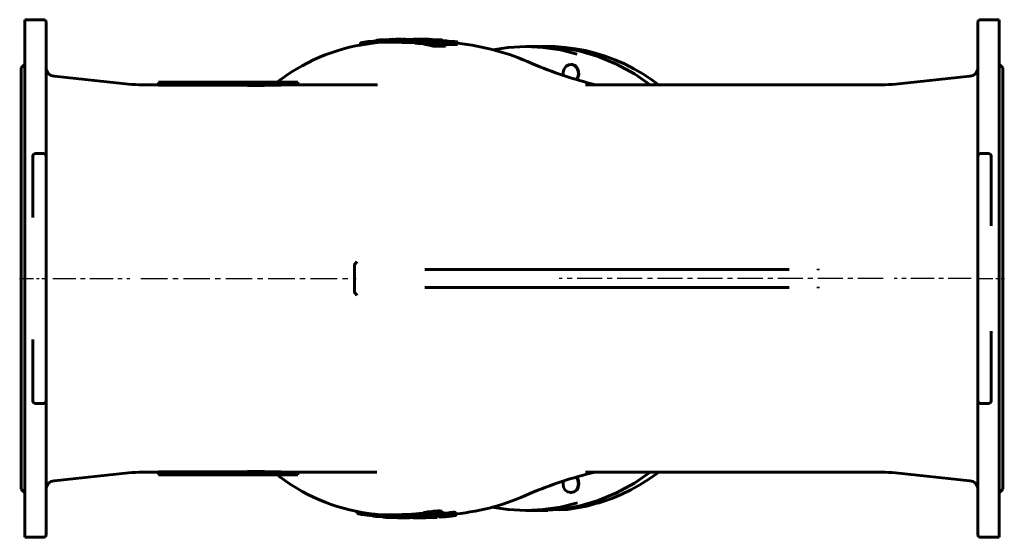
# Model space of a CAD drawing. Units: millimetres. Extents: x 3626 to 12186, y -456 to 457.
# Drawn here: x 11082 to 12186, y -290 to 290 of the extents above; entities that cross this region are included whole.
import ezdxf

# ---------------------------------------------------------------- set-up
doc = ezdxf.new("R2010")
doc.units = ezdxf.units.MM
for name, pattern in [('CENTER_per1_scale0.492126', [25, 15.625, -3.125, 3.125, -3.125]), ('CENTER_per2_scale0.819165', [41.613591, 26.008494, -5.201699, 5.201699, -5.201699]), ('CENTER_per5_scale0.935586', [47.527766, 29.704854, -5.940971, 5.940971, -5.940971]), ('CENTER_per8_scale0.885049', [44.960472, 28.100295, -5.620059, 5.620059, -5.620059])]:
    doc.linetypes.add(name, pattern=pattern)

# ---------------------------------------------------------------- blocks, each defined once
blk = doc.blocks.new('Проекция_6')
at = {"color": 7, "linetype": 'Continuous', "lineweight": 60}
for p, q in [((-546, 290), (-546, 0)), ((-525, 290), (-546, 290)), ((-522, 141.1), (-522, 286.9)), ((522, 286.9), (522, 141.1)), ((546, 290), (525, 290)), ((546, 0), (546, 290)), ((-152.2, 266.6), (-152, 264.1)), ((-135.7, 267.9), (-133.6, 268)), ((-135.7, 267.9), (-135.7, 264.9)), ((-128.4, 265), (-134, 265)), ((-133.6, 268), (-133.6, 265)), ((-133.6, 268), (-112.9, 267.8)), ((-130, 268), (-123.7, 268)), ((-125.9, 268), (-128.4, 268)), ((-119.9, 264.9), (-128.4, 264.9)), ((-115.8, 267.9), (-125.9, 268)), ((-123.7, 268), (-115.8, 267.9)), ((-122.3, 268), (-119.3, 268)), ((-120, 268), (-121.4, 268)), ((-111.5, 267.8), (-120, 268)), ((-119.9, 264.7), (-119.8, 267.7)), ((-106.1, 267.7), (-119.8, 267.7)), ((-119.8, 267.7), (-116.6, 267.5)), ((-116.6, 267.5), (-116.7, 264.5)), ((-116.6, 267.5), (-106.6, 267.5)), ((-112.9, 267.8), (-111.5, 267.8)), ((-108.7, 266.8), (-109, 263.8)), ((-106.5, 267.5), (-108.7, 266.8)), ((-108.7, 266.8), (-105.2, 266.4)), ((-108.5, 268), (-107, 268)), ((-107, 267.8), (-106.4, 267.8)), ((-106.6, 267.5), (-106.5, 267.5)), ((-92.7, 268), (-106.4, 268)), ((-106.4, 268), (-103.2, 267.9)), ((-102.6, 267.5), (-106.1, 267.7)), ((-105.2, 266.4), (-105.5, 263.4)), ((-105.2, 266.4), (-91.5, 266.4)), ((-104.8, 266.8), (-102.6, 267.5)), ((-104.7, 266.8), (-104.8, 266.8)), ((-94.7, 266.8), (-104.7, 266.8)), ((-103.2, 267.9), (-93.3, 267.9)), ((-98.5, 265.8), (-98.8, 262.8)), ((-95.3, 267.6), (-95.4, 266.5)), ((-93.1, 267.9), (-95.3, 267.6)), ((-95.3, 267.6), (-91.8, 267.3)), ((-91.5, 266.4), (-94.7, 266.8)), ((-93.3, 267.9), (-93.1, 267.9)), ((-89.2, 267.9), (-92.7, 268)), ((-92.3, 264.6), (-92.2, 265.5)), ((-91.8, 267.3), (-91.9, 266.4)), ((-91.8, 267.3), (-78.1, 267.3)), ((-91.4, 267.6), (-89.2, 267.9)), ((-91.3, 267.6), (-91.4, 267.6)), ((-81.4, 267.6), (-91.3, 267.6)), ((-86.3, 267), (-86.4, 265.5)), ((-81.9, 264.9), (-81.7, 266.2)), ((-81.7, 266.2), (-74.5, 265.1)), ((-78.1, 267.3), (-81.4, 267.6)), ((-76.2, 265.7), (-79.4, 266.1)), ((-70.9, 265.7), (-76.2, 265.7)), ((-74.5, 265.1), (-74.7, 263.5)), ((-74.5, 265.1), (-60.8, 265.1)), ((-74.1, 266.1), (-70.9, 265.7)), ((-69.3, 265.7), (-73.4, 266.2)), ((-64, 265.7), (-69.3, 265.7)), ((-60.8, 265.1), (-64, 265.7)), ((-60.8, 265.1), (-61.1, 262.2)), ((-169.9, 263.8), (-169.6, 261.8)), ((-116.7, 264.5), (-119.9, 264.7)), ((-108.9, 264.5), (-116.7, 264.5)), ((-105.5, 263.4), (-109, 263.8)), ((-98.8, 263.4), (-105.5, 263.4)), ((-92.8, 261.4), (-92.4, 264.3)), ((-88.2, 260.4), (-92.8, 261.4)), ((-92.4, 264.3), (-87.7, 263.4)), ((-89.3, 264), (-90.9, 264.3)), ((-78.7, 264), (-89.3, 264)), ((-87.7, 263.4), (-88.2, 260.4)), ((-74.5, 260.4), (-88.2, 260.4)), ((-87.7, 263.4), (-74, 263.4)), ((-80.2, 264.3), (-78.7, 264)), ((-74, 263.4), (-78.7, 264.3)), ((-61.1, 262.2), (-74.9, 262.2)), ((-74, 263.4), (-74.5, 260.4)), ((31, 260), (15.5, 260)), ((40, 260), (32, 260)), ((-546, 240), (-550, 236)), ((-550, 236), (-550, 0)), ((66.3, 239.9), (65.8, 239.9)), ((550, 236), (546, 240)), ((550, 0), (550, 236)), ((-429.8, 217.8), (-513, 226.6)), ((513, 226.6), (429.8, 217.8)), ((-396, 217), (-414.1, 217)), ((-240, 220), (-396, 220)), ((-396, 219.7), (-396, 216.7)), ((-396, 219.7), (-396, 219.7)), ((-396, 219.7), (-296, 219.7)), ((-296, 216.7), (-396, 216.7)), ((-396, 216.7), (-396, 216.7)), ((-296, 218.8), (-240, 220)), ((-296, 219.7), (-296, 218.8)), ((-296, 218.8), (-296, 215.8)), ((-240, 217), (-296, 215.8)), ((-240, 220), (-240, 217)), ((-176.5, 217), (-240, 217)), ((-151.5, 217), (-176.5, 217)), ((414.1, 217), (86.7, 217)), ((-537, 137), (-537, 135)), ((-537, 135), (-537, 68.2)), ((-525, 140), (-534, 140)), ((-522, 137), (-522, 141.1)), ((-522, 135), (-522, 137)), ((-522, -135), (-522, 135)), ((522, 141.1), (522, 137)), ((522, 137), (522, 135)), ((522, 135), (522, -135)), ((534, 140), (525, 140)), ((537, 135), (537, 137)), ((537, 59), (537, 135)), ((-176.5, 14.9), (-176.5, 0)), ((-550, 0), (-550, -236)), ((-546, 0), (-546, -290)), ((-176.5, 0), (-176.5, -14.9)), ((310.4, 10), (-97.8, 10)), ((343, 10.7), (343, 10.2)), ((343, 9.7), (343, 10.2)), ((343, 9.2), (343, 9.7)), ((310.4, -10), (-97.8, -10)), ((343, -9.7), (343, -9.2)), ((343, -10.2), (343, -9.7)), ((343, -10.2), (343, -10.7)), ((546, -290), (546, 0)), ((550, -236), (550, 0)), ((537, -135), (537, -59)), ((-537, -68.2), (-537, -135)), ((-537, -135), (-537, -137)), ((-534, -140), (-525, -140)), ((-522, -137), (-522, -135)), ((-522, -141.1), (-522, -137)), ((-522, -286.9), (-522, -141.1)), ((522, -135), (522, -137)), ((522, -137), (522, -141.1)), ((522, -141.1), (522, -286.9)), ((534, -140), (525, -140)), ((537, -137), (537, -135)), ((-513, -226.6), (-429.8, -217.8)), ((-414.1, -217), (-396, -217)), ((-396, -216.7), (-396, -219.7)), ((-396, -216.7), (-396, -216.7)), ((-396, -216.7), (-296, -216.7)), ((-396, -219.7), (-396, -219.7)), ((-396, -219.7), (-296, -219.7)), ((-396, -220), (-240, -220)), ((-296, -215.8), (-296, -218.8)), ((-296, -215.8), (-240, -217)), ((-296, -218.8), (-240, -220)), ((-296, -218.8), (-296, -219.7)), ((-240, -217), (-240, -220)), ((-240, -217), (-176.5, -217)), ((-176.5, -217), (-151.5, -217)), ((87, -217), (414.1, -217)), ((429.8, -217.8), (513, -226.6)), ((-550, -236), (-546, -240)), ((65.8, -239.9), (66.3, -239.9)), ((546, -240), (550, -236)), ((-173.5, -263.4), (-173.1, -260.4)), ((-168.8, -264.3), (-173.5, -263.4)), ((-168.4, -261.4), (-168.8, -264.3)), ((-156, -266.4), (-155.7, -263.4)), ((-152.5, -266.8), (-152.2, -263.8)), ((-144.7, -267.5), (-144.5, -264.5)), ((-141.3, -264.7), (-141.4, -267.7)), ((-117, -264.7), (-116.8, -267.7)), ((-99.4, -262.8), (-99, -265.8)), ((-84, -267.7), (-84.1, -264.7)), ((-80.8, -266.1), (-80.9, -264.8)), ((-77.7, -263.8), (-78.1, -260.8)), ((-77.6, -265.6), (-77.8, -263.8)), ((-62.8, -265.2), (-63.2, -262.2)), ((15.5, -260), (31, -260)), ((32, -260), (40, -260)), ((-152.5, -266.8), (-156, -266.4)), ((-144.6, -267.1), (-152.5, -266.8)), ((-141.4, -267.7), (-144.7, -267.5)), ((-129.9, -267.7), (-141.4, -267.7)), ((-134, -265), (-128.4, -265)), ((-129.9, -267.8), (-129.8, -264.8)), ((-129.2, -267.9), (-129.9, -267.8)), ((-128.4, -264.9), (-128, -265)), ((-127.9, -268), (-128.4, -267.9)), ((-128.4, -268), (-125.9, -268)), ((-128, -265), (-125.9, -264.9)), ((-127.9, -268), (-128, -265)), ((-125.8, -267.9), (-127.9, -268)), ((-125.8, -267.9), (-125.9, -264.9)), ((-125.9, -264.9), (-117, -264.9)), ((-125.9, -268), (-125.4, -268)), ((-116.4, -267.9), (-125.8, -267.9)), ((-125.4, -268), (-119.1, -268)), ((-119.1, -268), (-125, -267.9)), ((-121.4, -268), (-120, -268)), ((-120, -265), (-117, -265)), ((-120, -268), (-117.7, -268)), ((-117.7, -268), (-114.7, -268)), ((-113.1, -267.8), (-116.4, -267.9)), ((-115.1, -267.9), (-111.7, -267.8)), ((-112, -267.9), (-115.1, -267.9)), ((-114.7, -268), (-112, -267.9)), ((-111.7, -267.8), (-113.1, -267.8)), ((-110.2, -268), (-112.6, -267.9)), ((-96.5, -268), (-110.2, -268)), ((-102, -268), (-100.5, -268)), ((-100.5, -268), (-97.9, -267.8)), ((-99.5, -267.8), (-99.5, -266.8)), ((-97.8, -267.7), (-99.5, -267.8)), ((-97.9, -267.8), (-86.8, -267.8)), ((-84, -267.7), (-97.8, -267.7)), ((-95.4, -266.6), (-95.4, -266)), ((-86.8, -267.8), (-84, -267.7)), ((-81.4, -266.8), (-81.6, -264.9)), ((-80.8, -266.1), (-81.4, -266.8)), ((-77.6, -265.6), (-80.8, -266.1)), ((-78.2, -266.4), (-77.6, -265.6)), ((-546, -290), (-525, -290)), ((525, -290), (546, -290))]:
    blk.add_line(p, q, dxfattribs=at)
at = {"color": 7, "linetype": 'CENTER_per1_scale0.492126', "lineweight": 25}
for p, q in [((-551.7, 0), (-523.3, 0)), ((523.3, 0), (551.7, 0))]:
    blk.add_line(p, q, dxfattribs=at)
at = {"color": 7, "linetype": 'CENTER_per2_scale0.819165', "lineweight": 25}
for p, q in [((-514.7, 0), (-428.2, 0)), ((514.7, 0), (428.2, 0))]:
    blk.add_line(p, q, dxfattribs=at)
at = {"color": 7, "linetype": 'CENTER_per5_scale0.935586', "lineweight": 25}
blk.add_line((-415.8, 0), (-174.8, 0), dxfattribs=at)
at = {"color": 7, "linetype": 'CENTER_per8_scale0.885049', "lineweight": 25}
blk.add_line((415.8, 0), (52.8, 0), dxfattribs=at)
at = {"color": 7, "lineweight": 60, "flags": 128}
for points in [[(-169.9, 263.8), (-169.7, 264), (-169, 264.2), (-167.7, 264.6), (-165.7, 265), (-163.5, 265.3), (-161.3, 265.5), (-159.1, 265.7), (-155.4, 266), (-152.7, 266)], [(-153.5, 263.9), (-150.5, 264.3), (-131.6, 265), (-114.5, 264)], [(-152.7, 266), (-152.2, 266)], [(-152.1, 266.6), (-152, 266.7), (-151.3, 266.9), (-149.9, 267.1), (-148, 267.3), (-145.8, 267.4), (-143.5, 267.5), (-141.3, 267.6), (-137.6, 267.7), (-135.7, 267.7)], [(-95.5, 266), (-97.7, 266), (-98.4, 265.9), (-98.5, 265.7), (-97.8, 265.5), (-96.4, 265.1), (-92.4, 264.3)], [(-90.9, 264.3), (-92.4, 264.6), (-93.7, 264.9), (-94.5, 265.2), (-94.7, 265.3), (-93.8, 265.5), (-92.2, 265.5)], [(-85, 267.1), (-86.2, 267), (-86.3, 267), (-86, 266.9), (-85.4, 266.8), (-84.4, 266.6), (-81.7, 266.2)], [(-79.4, 266.1), (-81.2, 266.4), (-82, 266.5), (-82.6, 266.6), (-82.8, 266.7), (-82.6, 266.7), (-81.7, 266.7)], [(-92.8, 261.4), (-96.8, 262.2), (-98.2, 262.5), (-98.8, 262.7), (-98.8, 262.8)], [(-21.4, 256.4), (-4.2, 259), (15.4, 260), (35.1, 259), (54.5, 256.1), (73, 251.4)], [(154.9, 217), (137.1, 229.3), (117.2, 240.2), (96.4, 248.8), (74.9, 255), (53.1, 258.7), (31, 260)], [(164.3, 217), (156.6, 222.7), (146.7, 229.2), (136.5, 235.1), (126, 240.4), (115.4, 245.1), (104.5, 249.2), (93.5, 252.6), (82.3, 255.4), (71.1, 257.5), (59.7, 259), (48.3, 259.8), (40, 260)], [(57.5, 227.5), (57.3, 231.2), (58.3, 234.9)], [(58.3, 234.9), (60.6, 237.8), (63.6, 239.5), (67, 239.8), (70.2, 238.6), (72.7, 236), (74.2, 232.5), (74.4, 228.6), (73.3, 224.9)], [(66.4, 239.7), (67.5, 239.8), (70.7, 238.6), (73.2, 236), (74.7, 232.5), (74.9, 228.6), (73.8, 224.9)], [(-259.3, 222.9), (-263, 220)], [(-259.2, 222.8), (-259, 222.8)], [(73.3, 224.9), (71.9, 223)], [(-150.9, 216.9), (-151.5, 216.9)], [(86.7, 217), (84.1, 217), (82.8, 217.1), (82.3, 217.1), (82.2, 217.1)], [(-175.6, 16.6), (-176.2, 15.9), (-176.4, 15.4), (-176.5, 14.9)], [(-176.5, -14.9), (-176.4, -15.4), (-176.2, -15.9), (-175.6, -16.6)], [(-263, -220), (-259.3, -222.9)], [(31, -260), (53.1, -258.7), (74.9, -255), (96.4, -248.8), (117.2, -240.2), (137.1, -229.3), (154.9, -217)], [(82.3, -217.1), (82.4, -217.1), (83, -217.1), (84.4, -217), (86.7, -217)], [(96.6, -251.6), (100.9, -250.4), (111.8, -246.5), (122.5, -242), (133, -236.9), (143.3, -231.2), (153.3, -224.9), (163.1, -218), (164.4, -217)], [(-259, -222.8), (-259.2, -222.8)], [(57.2, -229.9), (57.7, -226.8)], [(74.5, -229.9), (73.8, -233.7), (72, -237), (69.2, -239.1), (65.8, -239.9), (62.5, -239.1), (59.7, -237), (57.8, -233.7), (57.2, -229.9)], [(75, -229.9), (74.3, -233.7), (72.5, -237), (69.7, -239.1), (66.3, -239.9)], [(71.6, -222.5), (72, -222.8), (73.8, -226.1), (74.5, -229.9)], [(72, -222.4), (73.5, -224.2), (74.6, -226.9), (75, -229.9)], [(73.3, -251.3), (54.5, -256.1), (35.1, -259), (15.4, -260), (-4.2, -259), (-22.5, -256.2)], [(96.2, -251.4), (83.9, -255), (62.1, -258.7), (53.6, -259.2)], [(-114.5, -264), (-131.6, -265), (-150.5, -264.3), (-153.4, -263.9)], [(-116.8, -264.6), (-116.9, -264.6), (-116.5, -264.6), (-115.5, -264.4), (-113.9, -264.3), (-111.9, -264.1), (-109.6, -263.9), (-107.3, -263.8), (-105.3, -263.6), (-103.5, -263.5), (-100.6, -263.5), (-99.3, -263.5)], [(-99.2, -262.8), (-99.3, -262.8), (-98.9, -262.6), (-97.9, -262.3), (-96.3, -262), (-94.3, -261.6), (-92.1, -261.3), (-89.8, -261), (-87.8, -260.8), (-86, -260.6), (-83.1, -260.5), (-80.8, -260.5)], [(-80.3, -263.4), (-82.6, -263.4), (-85.5, -263.6), (-87.4, -263.7), (-89.4, -264), (-91.6, -264.2), (-93.9, -264.6), (-95.9, -265), (-97.5, -265.3), (-98.5, -265.5), (-99, -265.7), (-98.4, -266), (-96.6, -266)], [(-96.6, -266), (-94.3, -266), (-91.2, -265.9), (-89.4, -265.8), (-87.3, -265.6), (-85.1, -265.4), (-82.8, -265.1), (-80.7, -264.8), (-79.1, -264.4), (-78.1, -264.1), (-77.7, -263.8), (-78.4, -263.5), (-80.3, -263.4)], [(-94.2, -265.6), (-95.3, -265.5), (-95.7, -265.3), (-95.3, -265.2), (-95, -265.1), (-94.4, -265), (-93.8, -264.8), (-93, -264.7), (-92.2, -264.6), (-91.3, -264.5), (-89.8, -264.3), (-88.4, -264.2), (-86.1, -264), (-82.6, -264)], [(-82.6, -264), (-81.3, -264.1), (-80.9, -264.3), (-81.2, -264.5), (-81.6, -264.6), (-82.2, -264.7), (-82.9, -264.9), (-83.7, -265), (-85.3, -265.2), (-86.9, -265.4), (-88.3, -265.5), (-90.7, -265.6), (-94.2, -265.6)], [(-80.8, -260.5), (-78.9, -260.6), (-78.2, -260.8)], [(-77.7, -263.4), (-76.2, -263.1), (-73.6, -262.8), (-70.8, -262.4), (-69.4, -262.3), (-68.1, -262.2), (-65.9, -262), (-64.3, -262), (-63.4, -262.1), (-63.3, -262.2)], [(32, -260), (32, -260), (31.5, -260)], [(-98, -266.4), (-100.3, -266.4), (-103.2, -266.5), (-105.1, -266.6), (-107.1, -266.7), (-109.4, -266.9), (-111.7, -267.1), (-113.7, -267.3), (-115.3, -267.4), (-116.3, -267.5), (-116.8, -267.6), (-116.3, -267.7), (-114.4, -267.7)], [(-114.4, -267.7), (-112.1, -267.7), (-109, -267.7), (-107.2, -267.7), (-105.1, -267.6), (-102.9, -267.5), (-100.6, -267.3), (-98.5, -267.2), (-96.8, -267), (-95.8, -266.8), (-95.4, -266.7), (-96.1, -266.5), (-98, -266.4)], [(-112, -267.6), (-113.1, -267.5), (-113.5, -267.5), (-113.1, -267.4), (-112.7, -267.3), (-112.2, -267.3), (-111.5, -267.2), (-110.7, -267.1), (-109.9, -267.1), (-109.1, -267), (-107.5, -266.9), (-106.1, -266.9), (-103.8, -266.8), (-100.3, -266.8)], [(-100.3, -266.8), (-99.1, -266.8), (-98.6, -266.9), (-99, -267), (-99.4, -267.1), (-99.9, -267.2), (-100.6, -267.2), (-101.4, -267.3), (-103.1, -267.4), (-104.7, -267.5), (-106.1, -267.5), (-108.5, -267.6), (-112, -267.6)], [(-80.1, -267.1), (-78.5, -267.1), (-76.3, -267), (-75, -266.9), (-73.6, -266.8), (-70.7, -266.6), (-67.9, -266.2), (-65.6, -265.9), (-63.7, -265.6), (-62.9, -265.3), (-63, -265.1), (-63.9, -265), (-65.5, -265), (-67.7, -265.1), (-69, -265.3), (-70.4, -265.4), (-73.3, -265.8), (-75.9, -266.1), (-78.2, -266.4)], [(-73.1, -266.6), (-74.2, -266.7), (-75.2, -266.7), (-76.7, -266.8), (-77.6, -266.7), (-77.8, -266.6), (-77.5, -266.6), (-77, -266.5), (-75.2, -266.2), (-73, -265.9), (-71.9, -265.8), (-70.7, -265.7)], [(-70.7, -265.7), (-69.6, -265.6), (-68.7, -265.5), (-67.3, -265.5), (-66.4, -265.5), (-66.1, -265.6), (-66.4, -265.7), (-66.9, -265.9), (-67.6, -266), (-68.6, -266.1), (-70.8, -266.4), (-71.9, -266.5), (-73.1, -266.6)]]:
    blk.add_lwpolyline(points, dxfattribs=at)
at = {"color": 7, "linetype": 'Continuous', "lineweight": 60}
for centre, radius, start, end in [((-525, 287), 3, 0, 90), ((525, 287), 3, 90, 180), ((-99.3, -416.6), 684.7, 90.7729, 91.2776), ((-96.2, 173.8), 92.2, 79.0676, 89.5836), ((-92.2, 203.8), 61.7, 78.8193, 89.998), ((-86.3, 168.9), 98.1, 82.4229, 89.2029), ((-82.7, 208), 58.7, 81.5716, 89.0865), ((-132.3, 52.8), 212.2, 95.8285, 126.6872), ((-88.6, -2.4), 267.4, 65.4783, 84.0603), ((-512, 236.5), 10, 180, 264), ((210.6, 684.3), 481.7, 246.9951, 255.9569), ((512, 236.5), 10, 276, 0), ((65.8, 229.1), 9.14, 316.2313, 332.3096), ((-414.1, 367), 150, 264, 270), ((414.1, 367), 150, 270, 276), ((-534, 137), 3, 90, 180), ((-525, 137), 3, 0, 90), ((525, 137), 3, 90, 180), ((534, 137), 3, 360, 90), ((-179, 21), 5.58, 308.0554, 340.1714), ((-179, -21), 5.58, 19.8239, 51.9493), ((-534, -137), 3, 180, 270), ((-525, -137), 3, 270, 360), ((525, -137), 3, 180, 270), ((534, -137), 3, 270, 0), ((-414.1, -367), 150, 90, 96), ((200.5, -665), 460.8, 103.5297, 113.0616), ((414.1, -367), 150, 84, 90), ((-512, -236.5), 10, 96, 180), ((-132.2, -52.7), 212.4, 233.3067, 264.1608), ((512, -236.5), 10, 0, 84), ((-89.1, -6.5), 258.6, 275.836, 294.939), ((-151.6, -176.5), 89.5, 258.9025, 267.2242), ((-102, -250), 18, 269.8626, 278.0032), ((-85, -6.3), 258.6, 270.6546, 270.7966), ((-8233.7, -915.2), 8178, 4.54686, 4.56079), ((-80.7, -266.6), 0.776, 198.2109, 318.3449), ((-525, -287), 3, 270, 360), ((525, -287), 3, 180, 270)]:
    blk.add_arc(centre, radius, start, end, dxfattribs=at)

msp = doc.modelspace()

# ---------------------------------------------------------------- block references
msp.add_blockref('Проекция_6', (11634, 0))

doc.saveas('drawing.dxf')
